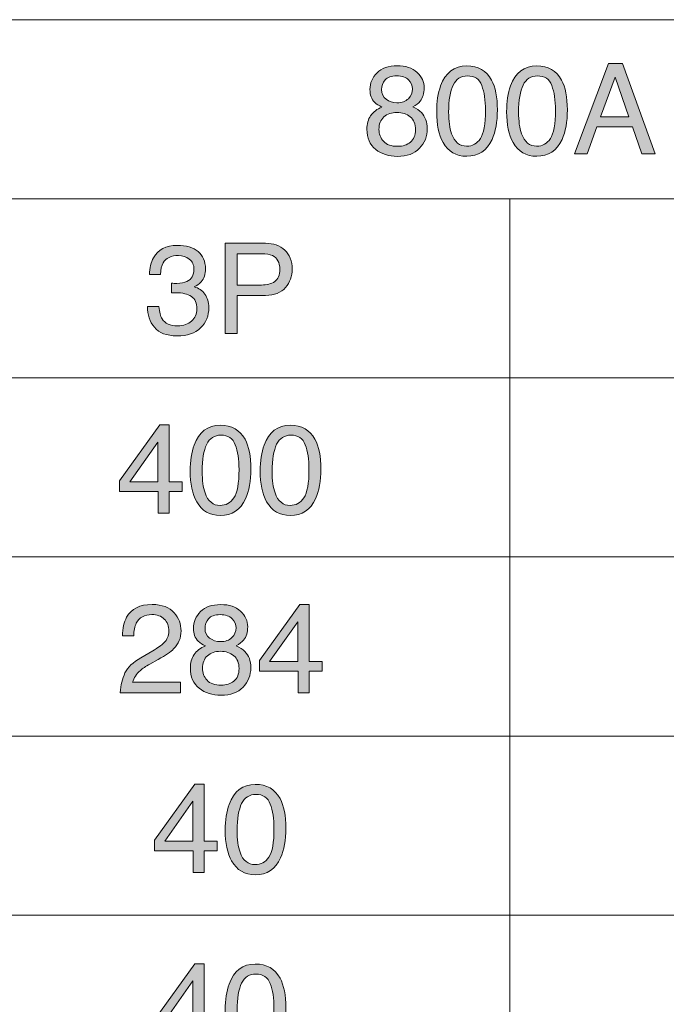
# Model space of a CAD drawing. Units: inches. Extents: x 11 to 286, y -203 to -2.
# Drawn here: x 217 to 234, y -178 to -152 of the extents above; entities that cross this region are included whole.
import ezdxf

# ---------------------------------------------------------------- set-up
doc = ezdxf.new("R2010")
doc.units = ezdxf.units.IN
doc.header["$MEASUREMENT"] = 0
doc.layers.add('_U+5716_U+5C64 1', color=7, linetype='Continuous')

# ---------------------------------------------------------------- blocks, each defined once
blk = doc.blocks.new('block 48')
at = {"layer": '_U+5716_U+5C64 1'}
h = blk.add_hatch(color=7, dxfattribs=at)
h.dxf.hatch_style = 2
edge = h.paths.add_edge_path()
edge.add_spline(control_points=[(220.623, -160.198), (220.502, -160.051), (220.441, -159.871), (220.441, -159.658), (220.441, -159.658), (220.74, -159.658), (220.74, -159.658), (220.753, -159.806), (220.78, -159.913), (220.823, -159.98), (220.897, -160.099), (221.031, -160.159), (221.225, -160.159), (221.375, -160.159), (221.496, -160.119), (221.588, -160.038), (221.678, -159.958), (221.724, -159.854), (221.724, -159.727), (221.724, -159.57), (221.676, -159.46), (221.58, -159.398), (221.484, -159.335), (221.351, -159.304), (221.18, -159.304), (221.161, -159.304), (221.142, -159.304), (221.122, -159.305), (221.103, -159.305), (221.083, -159.306), (221.063, -159.307), (221.063, -159.307), (221.063, -159.054), (221.063, -159.054), (221.092, -159.058), (221.117, -159.06), (221.138, -159.061), (221.158, -159.062), (221.179, -159.062), (221.203, -159.062), (221.31, -159.062), (221.398, -159.045), (221.467, -159.011), (221.588, -158.952), (221.648, -158.846), (221.648, -158.694), (221.648, -158.58), (221.607, -158.493), (221.527, -158.431), (221.447, -158.37), (221.353, -158.339), (221.246, -158.339), (221.055, -158.339), (220.923, -158.402), (220.85, -158.53), (220.809, -158.599), (220.787, -158.699), (220.781, -158.829), (220.781, -158.829), (220.498, -158.829), (220.498, -158.829), (220.498, -158.659), (220.532, -158.515), (220.6, -158.396), (220.717, -158.184), (220.922, -158.078), (221.215, -158.078), (221.448, -158.078), (221.627, -158.13), (221.754, -158.233), (221.882, -158.337), (221.945, -158.486), (221.945, -158.682), (221.945, -158.822), (221.908, -158.936), (221.832, -159.023), (221.786, -159.077), (221.725, -159.119), (221.651, -159.15), (221.771, -159.183), (221.864, -159.246), (221.932, -159.34), (221.999, -159.434), (222.033, -159.548), (222.033, -159.684), (222.033, -159.901), (221.961, -160.078), (221.818, -160.215), (221.675, -160.352), (221.472, -160.42), (221.209, -160.42), (220.94, -160.42), (220.744, -160.346), (220.623, -160.198)], knot_values=[0, 0, 0, 0, 1, 1, 1, 2, 2, 2, 3, 3, 3, 4, 4, 4, 5, 5, 5, 6, 6, 6, 7, 7, 7, 8, 8, 8, 9, 9, 9, 10, 10, 10, 11, 11, 11, 12, 12, 12, 13, 13, 13, 14, 14, 14, 15, 15, 15, 16, 16, 16, 17, 17, 17, 18, 18, 18, 19, 19, 19, 20, 20, 20, 21, 21, 21, 22, 22, 22, 23, 23, 23, 24, 24, 24, 25, 25, 25, 26, 26, 26, 27, 27, 27, 28, 28, 28, 29, 29, 29, 30, 30, 30, 31, 31, 31, 31], degree=3, periodic=1)
h = blk.add_hatch(color=7, dxfattribs=at)
h.dxf.hatch_style = 2
edge = h.paths.add_edge_path()
edge.add_spline(control_points=[(222.453, -158.022), (222.453, -158.022), (223.498, -158.022), (223.498, -158.022), (223.704, -158.022), (223.871, -158.081), (223.998, -158.198), (224.125, -158.315), (224.189, -158.48), (224.189, -158.692), (224.189, -158.874), (224.132, -159.033), (224.019, -159.168), (223.905, -159.303), (223.732, -159.371), (223.498, -159.371), (223.498, -159.371), (222.769, -159.371), (222.769, -159.371), (222.769, -159.371), (222.769, -160.358), (222.769, -160.358), (222.769, -160.358), (222.453, -160.358), (222.453, -160.358), (222.453, -160.358), (222.453, -158.022), (222.453, -158.022)], knot_values=[0, 0, 0, 0, 1, 1, 1, 2, 2, 2, 3, 3, 3, 4, 4, 4, 5, 5, 5, 6, 6, 6, 7, 7, 7, 8, 8, 8, 9, 9, 9, 9], degree=3, periodic=1)
edge = h.paths.add_edge_path()
edge.add_spline(control_points=[(223.68, -158.343), (223.61, -158.311), (223.515, -158.294), (223.394, -158.294), (223.394, -158.294), (222.769, -158.294), (222.769, -158.294), (222.769, -158.294), (222.769, -159.103), (222.769, -159.103), (222.769, -159.103), (223.394, -159.103), (223.394, -159.103), (223.535, -159.103), (223.649, -159.073), (223.737, -159.013), (223.825, -158.953), (223.869, -158.846), (223.869, -158.694), (223.869, -158.522), (223.806, -158.405), (223.68, -158.343)], knot_values=[0, 0, 0, 0, 1, 1, 1, 2, 2, 2, 3, 3, 3, 4, 4, 4, 5, 5, 5, 6, 6, 6, 7, 7, 7, 7], degree=3, periodic=1)
h = blk.add_hatch(color=7, dxfattribs=at)
h.dxf.hatch_style = 2
h.paths.add_polyline_path([(220.719, -165.01), (220.719, -164.454), (219.721, -164.454), (219.721, -164.174), (220.764, -162.727), (221.006, -162.727), (221.006, -164.204), (221.341, -164.204), (221.341, -164.454), (221.006, -164.454), (221.006, -165.01)])
h.paths.add_polyline_path([(220.715, -164.204), (220.715, -163.17), (219.985, -164.204)])
h = blk.add_hatch(color=7, dxfattribs=at)
h.dxf.hatch_style = 2
edge = h.paths.add_edge_path()
edge.add_spline(control_points=[(222.969, -163.098), (223.071, -163.285), (223.122, -163.542), (223.122, -163.869), (223.122, -164.178), (223.076, -164.434), (222.984, -164.637), (222.85, -164.927), (222.632, -165.072), (222.329, -165.072), (222.055, -165.072), (221.852, -164.954), (221.718, -164.716), (221.607, -164.518), (221.551, -164.252), (221.551, -163.918), (221.551, -163.66), (221.584, -163.437), (221.651, -163.252), (221.776, -162.906), (222.003, -162.734), (222.33, -162.734), (222.625, -162.734), (222.838, -162.855), (222.969, -163.098)], knot_values=[0, 0, 0, 0, 1, 1, 1, 2, 2, 2, 3, 3, 3, 4, 4, 4, 5, 5, 5, 6, 6, 6, 7, 7, 7, 8, 8, 8, 8], degree=3, periodic=1)
edge = h.paths.add_edge_path()
edge.add_spline(control_points=[(222.681, -164.615), (222.77, -164.483), (222.814, -164.238), (222.814, -163.88), (222.814, -163.621), (222.782, -163.408), (222.718, -163.241), (222.654, -163.075), (222.531, -162.991), (222.347, -162.991), (222.178, -162.991), (222.055, -163.07), (221.977, -163.229), (221.899, -163.387), (221.86, -163.621), (221.86, -163.929), (221.86, -164.161), (221.884, -164.348), (221.934, -164.489), (222.011, -164.704), (222.141, -164.812), (222.326, -164.812), (222.475, -164.812), (222.593, -164.746), (222.681, -164.615)], knot_values=[0, 0, 0, 0, 1, 1, 1, 2, 2, 2, 3, 3, 3, 4, 4, 4, 5, 5, 5, 6, 6, 6, 7, 7, 7, 8, 8, 8, 8], degree=3, periodic=1)
h = blk.add_hatch(color=7, dxfattribs=at)
h.dxf.hatch_style = 2
edge = h.paths.add_edge_path()
edge.add_spline(control_points=[(224.78, -163.098), (224.882, -163.285), (224.933, -163.542), (224.933, -163.869), (224.933, -164.178), (224.887, -164.434), (224.795, -164.637), (224.661, -164.927), (224.443, -165.072), (224.14, -165.072), (223.866, -165.072), (223.663, -164.954), (223.529, -164.716), (223.418, -164.518), (223.362, -164.252), (223.362, -163.918), (223.362, -163.66), (223.395, -163.437), (223.462, -163.252), (223.587, -162.906), (223.814, -162.734), (224.141, -162.734), (224.436, -162.734), (224.649, -162.855), (224.78, -163.098)], knot_values=[0, 0, 0, 0, 1, 1, 1, 2, 2, 2, 3, 3, 3, 4, 4, 4, 5, 5, 5, 6, 6, 6, 7, 7, 7, 8, 8, 8, 8], degree=3, periodic=1)
edge = h.paths.add_edge_path()
edge.add_spline(control_points=[(224.492, -164.615), (224.581, -164.483), (224.625, -164.238), (224.625, -163.88), (224.625, -163.621), (224.593, -163.408), (224.529, -163.241), (224.466, -163.075), (224.342, -162.991), (224.158, -162.991), (223.989, -162.991), (223.866, -163.07), (223.788, -163.229), (223.71, -163.387), (223.671, -163.621), (223.671, -163.929), (223.671, -164.161), (223.696, -164.348), (223.746, -164.489), (223.822, -164.704), (223.953, -164.812), (224.137, -164.812), (224.286, -164.812), (224.404, -164.746), (224.492, -164.615)], knot_values=[0, 0, 0, 0, 1, 1, 1, 2, 2, 2, 3, 3, 3, 4, 4, 4, 5, 5, 5, 6, 6, 6, 7, 7, 7, 8, 8, 8, 8], degree=3, periodic=1)
h = blk.add_hatch(color=7, dxfattribs=at)
h.dxf.hatch_style = 2
edge = h.paths.add_edge_path()
edge.add_spline(control_points=[(219.862, -169.15), (219.932, -169.005), (220.07, -168.873), (220.274, -168.755), (220.274, -168.755), (220.579, -168.578), (220.579, -168.578), (220.716, -168.499), (220.812, -168.43), (220.867, -168.374), (220.954, -168.286), (220.998, -168.185), (220.998, -168.071), (220.998, -167.939), (220.958, -167.833), (220.879, -167.755), (220.799, -167.677), (220.693, -167.638), (220.561, -167.638), (220.364, -167.638), (220.229, -167.713), (220.153, -167.862), (220.113, -167.941), (220.091, -168.052), (220.087, -168.193), (220.087, -168.193), (219.796, -168.193), (219.796, -168.193), (219.799, -167.995), (219.835, -167.833), (219.905, -167.708), (220.029, -167.488), (220.248, -167.378), (220.562, -167.378), (220.823, -167.378), (221.014, -167.448), (221.134, -167.589), (221.254, -167.73), (221.314, -167.887), (221.314, -168.06), (221.314, -168.242), (221.25, -168.398), (221.122, -168.527), (221.048, -168.602), (220.915, -168.694), (220.723, -168.8), (220.723, -168.8), (220.505, -168.921), (220.505, -168.921), (220.401, -168.978), (220.319, -169.033), (220.26, -169.085), (220.154, -169.177), (220.087, -169.28), (220.06, -169.392), (220.06, -169.392), (221.303, -169.392), (221.303, -169.392), (221.303, -169.392), (221.303, -169.662), (221.303, -169.662), (221.303, -169.662), (219.74, -169.662), (219.74, -169.662), (219.751, -169.466), (219.791, -169.295), (219.862, -169.15)], knot_values=[0, 0, 0, 0, 1, 1, 1, 2, 2, 2, 3, 3, 3, 4, 4, 4, 5, 5, 5, 6, 6, 6, 7, 7, 7, 8, 8, 8, 9, 9, 9, 10, 10, 10, 11, 11, 11, 12, 12, 12, 13, 13, 13, 14, 14, 14, 15, 15, 15, 16, 16, 16, 17, 17, 17, 18, 18, 18, 19, 19, 19, 20, 20, 20, 21, 21, 21, 22, 22, 22, 22], degree=3, periodic=1)
h = blk.add_hatch(color=7, dxfattribs=at)
h.dxf.hatch_style = 2
edge = h.paths.add_edge_path()
edge.add_spline(control_points=[(221.759, -168.33), (221.676, -168.245), (221.634, -168.135), (221.634, -167.999), (221.634, -167.83), (221.695, -167.684), (221.818, -167.562), (221.941, -167.44), (222.115, -167.379), (222.341, -167.379), (222.559, -167.379), (222.73, -167.436), (222.854, -167.552), (222.978, -167.667), (223.039, -167.801), (223.039, -167.955), (223.039, -168.097), (223.003, -168.212), (222.931, -168.3), (222.891, -168.349), (222.828, -168.398), (222.744, -168.446), (222.838, -168.489), (222.913, -168.539), (222.967, -168.595), (223.068, -168.702), (223.119, -168.839), (223.119, -169.009), (223.119, -169.209), (223.052, -169.379), (222.917, -169.518), (222.782, -169.658), (222.592, -169.727), (222.346, -169.727), (222.125, -169.727), (221.937, -169.668), (221.784, -169.547), (221.631, -169.427), (221.554, -169.252), (221.554, -169.023), (221.554, -168.889), (221.587, -168.772), (221.653, -168.674), (221.718, -168.576), (221.816, -168.501), (221.945, -168.449), (221.866, -168.415), (221.804, -168.376), (221.759, -168.33)], knot_values=[0, 0, 0, 0, 1, 1, 1, 2, 2, 2, 3, 3, 3, 4, 4, 4, 5, 5, 5, 6, 6, 6, 7, 7, 7, 8, 8, 8, 9, 9, 9, 10, 10, 10, 11, 11, 11, 12, 12, 12, 13, 13, 13, 14, 14, 14, 15, 15, 15, 16, 16, 16, 16], degree=3, periodic=1)
edge = h.paths.add_edge_path()
edge.add_spline(control_points=[(222.682, -169.36), (222.77, -169.288), (222.814, -169.181), (222.814, -169.039), (222.814, -168.892), (222.768, -168.78), (222.679, -168.704), (222.588, -168.627), (222.473, -168.589), (222.332, -168.589), (222.195, -168.589), (222.084, -168.628), (221.997, -168.706), (221.911, -168.784), (221.868, -168.892), (221.868, -169.029), (221.868, -169.148), (221.907, -169.251), (221.986, -169.337), (222.065, -169.424), (222.187, -169.467), (222.353, -169.467), (222.485, -169.467), (222.595, -169.431), (222.682, -169.36)], knot_values=[0, 0, 0, 0, 1, 1, 1, 2, 2, 2, 3, 3, 3, 4, 4, 4, 5, 5, 5, 6, 6, 6, 7, 7, 7, 8, 8, 8, 8], degree=3, periodic=1)
edge = h.paths.add_edge_path()
edge.add_spline(control_points=[(222.629, -168.233), (222.7, -168.163), (222.736, -168.079), (222.736, -167.981), (222.736, -167.896), (222.702, -167.818), (222.634, -167.747), (222.566, -167.676), (222.463, -167.64), (222.325, -167.64), (222.187, -167.64), (222.088, -167.676), (222.026, -167.747), (221.965, -167.818), (221.934, -167.901), (221.934, -167.997), (221.934, -168.104), (221.974, -168.188), (222.053, -168.248), (222.133, -168.309), (222.226, -168.339), (222.334, -168.339), (222.46, -168.339), (222.558, -168.304), (222.629, -168.233)], knot_values=[0, 0, 0, 0, 1, 1, 1, 2, 2, 2, 3, 3, 3, 4, 4, 4, 5, 5, 5, 6, 6, 6, 7, 7, 7, 8, 8, 8, 8], degree=3, periodic=1)
h = blk.add_hatch(color=7, dxfattribs=at)
h.dxf.hatch_style = 2
h.paths.add_polyline_path([(224.342, -169.662), (224.342, -169.106), (223.343, -169.106), (223.343, -168.826), (224.386, -167.379), (224.628, -167.379), (224.628, -168.856), (224.963, -168.856), (224.963, -169.106), (224.628, -169.106), (224.628, -169.662)])
h.paths.add_polyline_path([(224.337, -168.856), (224.337, -167.822), (223.607, -168.856)])
h = blk.add_hatch(color=7, dxfattribs=at)
h.dxf.hatch_style = 2
h.paths.add_polyline_path([(221.625, -174.314), (221.625, -173.758), (220.626, -173.758), (220.626, -173.478), (221.67, -172.031), (221.911, -172.031), (221.911, -173.508), (222.247, -173.508), (222.247, -173.758), (221.911, -173.758), (221.911, -174.314)])
h.paths.add_polyline_path([(221.62, -173.508), (221.62, -172.474), (220.89, -173.508)])
h = blk.add_hatch(color=7, dxfattribs=at)
h.dxf.hatch_style = 2
edge = h.paths.add_edge_path()
edge.add_spline(control_points=[(223.875, -172.402), (223.977, -172.589), (224.027, -172.846), (224.027, -173.173), (224.027, -173.482), (223.982, -173.738), (223.889, -173.94), (223.756, -174.231), (223.537, -174.376), (223.234, -174.376), (222.96, -174.376), (222.757, -174.257), (222.623, -174.02), (222.512, -173.822), (222.456, -173.556), (222.456, -173.222), (222.456, -172.963), (222.49, -172.741), (222.557, -172.556), (222.682, -172.21), (222.908, -172.037), (223.236, -172.037), (223.53, -172.037), (223.743, -172.159), (223.875, -172.402)], knot_values=[0, 0, 0, 0, 1, 1, 1, 2, 2, 2, 3, 3, 3, 4, 4, 4, 5, 5, 5, 6, 6, 6, 7, 7, 7, 8, 8, 8, 8], degree=3, periodic=1)
edge = h.paths.add_edge_path()
edge.add_spline(control_points=[(223.587, -173.918), (223.675, -173.787), (223.719, -173.542), (223.719, -173.184), (223.719, -172.925), (223.687, -172.712), (223.624, -172.545), (223.56, -172.378), (223.436, -172.295), (223.252, -172.295), (223.083, -172.295), (222.96, -172.374), (222.882, -172.532), (222.804, -172.691), (222.765, -172.925), (222.765, -173.233), (222.765, -173.465), (222.79, -173.652), (222.84, -173.793), (222.916, -174.008), (223.047, -174.115), (223.232, -174.115), (223.38, -174.115), (223.499, -174.05), (223.587, -173.918)], knot_values=[0, 0, 0, 0, 1, 1, 1, 2, 2, 2, 3, 3, 3, 4, 4, 4, 5, 5, 5, 6, 6, 6, 7, 7, 7, 8, 8, 8, 8], degree=3, periodic=1)
h = blk.add_hatch(color=7, dxfattribs=at)
h.dxf.hatch_style = 2
h.paths.add_polyline_path([(221.625, -178.966), (221.625, -178.41), (220.626, -178.41), (220.626, -178.13), (221.67, -176.683), (221.911, -176.683), (221.911, -178.16), (222.247, -178.16), (222.247, -178.41), (221.911, -178.41), (221.911, -178.966)])
h.paths.add_polyline_path([(221.62, -178.16), (221.62, -177.126), (220.89, -178.16)])
h = blk.add_hatch(color=7, dxfattribs=at)
h.dxf.hatch_style = 2
edge = h.paths.add_edge_path()
edge.add_spline(control_points=[(223.875, -177.053), (223.977, -177.241), (224.027, -177.498), (224.027, -177.824), (224.027, -178.134), (223.982, -178.39), (223.889, -178.592), (223.756, -178.883), (223.537, -179.028), (223.234, -179.028), (222.96, -179.028), (222.757, -178.909), (222.623, -178.672), (222.512, -178.474), (222.456, -178.208), (222.456, -177.874), (222.456, -177.615), (222.49, -177.393), (222.557, -177.207), (222.682, -176.862), (222.908, -176.689), (223.236, -176.689), (223.53, -176.689), (223.743, -176.811), (223.875, -177.053)], knot_values=[0, 0, 0, 0, 1, 1, 1, 2, 2, 2, 3, 3, 3, 4, 4, 4, 5, 5, 5, 6, 6, 6, 7, 7, 7, 8, 8, 8, 8], degree=3, periodic=1)
edge = h.paths.add_edge_path()
edge.add_spline(control_points=[(223.587, -178.57), (223.675, -178.439), (223.719, -178.194), (223.719, -177.835), (223.719, -177.577), (223.687, -177.364), (223.624, -177.197), (223.56, -177.03), (223.436, -176.947), (223.252, -176.947), (223.083, -176.947), (222.96, -177.026), (222.882, -177.184), (222.804, -177.343), (222.765, -177.576), (222.765, -177.885), (222.765, -178.117), (222.79, -178.304), (222.84, -178.445), (222.916, -178.66), (223.047, -178.767), (223.232, -178.767), (223.38, -178.767), (223.499, -178.702), (223.587, -178.57)], knot_values=[0, 0, 0, 0, 1, 1, 1, 2, 2, 2, 3, 3, 3, 4, 4, 4, 5, 5, 5, 6, 6, 6, 7, 7, 7, 8, 8, 8, 8], degree=3, periodic=1)
at = {"layer": '_U+5716_U+5C64 1', "lineweight": 0}
for points in [[(220.719, -165.01), (220.719, -164.454), (219.721, -164.454), (219.721, -164.174), (220.764, -162.727), (221.006, -162.727), (221.006, -164.204), (221.341, -164.204), (221.341, -164.454), (221.006, -164.454), (221.006, -165.01), (220.719, -165.01)], [(220.715, -164.204), (220.715, -163.17), (219.985, -164.204), (220.715, -164.204)], [(224.342, -169.662), (224.342, -169.106), (223.343, -169.106), (223.343, -168.826), (224.386, -167.379), (224.628, -167.379), (224.628, -168.856), (224.963, -168.856), (224.963, -169.106), (224.628, -169.106), (224.628, -169.662), (224.342, -169.662)], [(224.337, -168.856), (224.337, -167.822), (223.607, -168.856), (224.337, -168.856)], [(221.625, -174.314), (221.625, -173.758), (220.626, -173.758), (220.626, -173.478), (221.67, -172.031), (221.911, -172.031), (221.911, -173.508), (222.247, -173.508), (222.247, -173.758), (221.911, -173.758), (221.911, -174.314), (221.625, -174.314)], [(221.62, -173.508), (221.62, -172.474), (220.89, -173.508), (221.62, -173.508)], [(221.625, -178.966), (221.625, -178.41), (220.626, -178.41), (220.626, -178.13), (221.67, -176.683), (221.911, -176.683), (221.911, -178.16), (222.247, -178.16), (222.247, -178.41), (221.911, -178.41), (221.911, -178.966), (221.625, -178.966)], [(221.62, -178.16), (221.62, -177.126), (220.89, -178.16), (221.62, -178.16)]]:
    blk.add_lwpolyline(points, dxfattribs=at)
for points, knots in [([(220.623, -160.198), (220.502, -160.051), (220.441, -159.871), (220.441, -159.658), (220.441, -159.658), (220.74, -159.658), (220.74, -159.658), (220.753, -159.806), (220.78, -159.913), (220.823, -159.98), (220.897, -160.099), (221.031, -160.159), (221.225, -160.159), (221.375, -160.159), (221.496, -160.119), (221.588, -160.038), (221.678, -159.958), (221.724, -159.854), (221.724, -159.727), (221.724, -159.57), (221.676, -159.46), (221.58, -159.398), (221.484, -159.335), (221.351, -159.304), (221.18, -159.304), (221.161, -159.304), (221.142, -159.304), (221.122, -159.305), (221.103, -159.305), (221.083, -159.306), (221.063, -159.307), (221.063, -159.307), (221.063, -159.054), (221.063, -159.054), (221.092, -159.058), (221.117, -159.06), (221.138, -159.061), (221.158, -159.062), (221.179, -159.062), (221.203, -159.062), (221.31, -159.062), (221.398, -159.045), (221.467, -159.011), (221.588, -158.952), (221.648, -158.846), (221.648, -158.694), (221.648, -158.58), (221.607, -158.493), (221.527, -158.431), (221.447, -158.37), (221.353, -158.339), (221.246, -158.339), (221.055, -158.339), (220.923, -158.402), (220.85, -158.53), (220.809, -158.599), (220.787, -158.699), (220.781, -158.829), (220.781, -158.829), (220.498, -158.829), (220.498, -158.829), (220.498, -158.659), (220.532, -158.515), (220.6, -158.396), (220.717, -158.184), (220.922, -158.078), (221.215, -158.078), (221.448, -158.078), (221.627, -158.13), (221.754, -158.233), (221.882, -158.337), (221.945, -158.486), (221.945, -158.682), (221.945, -158.822), (221.908, -158.936), (221.832, -159.023), (221.786, -159.077), (221.725, -159.119), (221.651, -159.15), (221.771, -159.183), (221.864, -159.246), (221.932, -159.34), (221.999, -159.434), (222.033, -159.548), (222.033, -159.684), (222.033, -159.901), (221.961, -160.078), (221.818, -160.215), (221.675, -160.352), (221.472, -160.42), (221.209, -160.42), (220.94, -160.42), (220.744, -160.346), (220.623, -160.198)], [0, 0, 0, 0, 1, 1, 1, 2, 2, 2, 3, 3, 3, 4, 4, 4, 5, 5, 5, 6, 6, 6, 7, 7, 7, 8, 8, 8, 9, 9, 9, 10, 10, 10, 11, 11, 11, 12, 12, 12, 13, 13, 13, 14, 14, 14, 15, 15, 15, 16, 16, 16, 17, 17, 17, 18, 18, 18, 19, 19, 19, 20, 20, 20, 21, 21, 21, 22, 22, 22, 23, 23, 23, 24, 24, 24, 25, 25, 25, 26, 26, 26, 27, 27, 27, 28, 28, 28, 29, 29, 29, 30, 30, 30, 31, 31, 31, 31]), ([(222.453, -158.022), (222.453, -158.022), (223.498, -158.022), (223.498, -158.022), (223.704, -158.022), (223.871, -158.081), (223.998, -158.198), (224.125, -158.315), (224.189, -158.48), (224.189, -158.692), (224.189, -158.874), (224.132, -159.033), (224.019, -159.168), (223.905, -159.303), (223.732, -159.371), (223.498, -159.371), (223.498, -159.371), (222.769, -159.371), (222.769, -159.371), (222.769, -159.371), (222.769, -160.358), (222.769, -160.358), (222.769, -160.358), (222.453, -160.358), (222.453, -160.358), (222.453, -160.358), (222.453, -158.022), (222.453, -158.022)], [0, 0, 0, 0, 1, 1, 1, 2, 2, 2, 3, 3, 3, 4, 4, 4, 5, 5, 5, 6, 6, 6, 7, 7, 7, 8, 8, 8, 9, 9, 9, 9]), ([(223.68, -158.343), (223.61, -158.311), (223.515, -158.294), (223.394, -158.294), (223.394, -158.294), (222.769, -158.294), (222.769, -158.294), (222.769, -158.294), (222.769, -159.103), (222.769, -159.103), (222.769, -159.103), (223.394, -159.103), (223.394, -159.103), (223.535, -159.103), (223.649, -159.073), (223.737, -159.013), (223.825, -158.953), (223.869, -158.846), (223.869, -158.694), (223.869, -158.522), (223.806, -158.405), (223.68, -158.343)], [0, 0, 0, 0, 1, 1, 1, 2, 2, 2, 3, 3, 3, 4, 4, 4, 5, 5, 5, 6, 6, 6, 7, 7, 7, 7]), ([(222.969, -163.098), (223.071, -163.285), (223.122, -163.542), (223.122, -163.869), (223.122, -164.178), (223.076, -164.434), (222.984, -164.637), (222.85, -164.927), (222.632, -165.072), (222.329, -165.072), (222.055, -165.072), (221.852, -164.954), (221.718, -164.716), (221.607, -164.518), (221.551, -164.252), (221.551, -163.918), (221.551, -163.66), (221.584, -163.437), (221.651, -163.252), (221.776, -162.906), (222.003, -162.734), (222.33, -162.734), (222.625, -162.734), (222.838, -162.855), (222.969, -163.098)], [0, 0, 0, 0, 1, 1, 1, 2, 2, 2, 3, 3, 3, 4, 4, 4, 5, 5, 5, 6, 6, 6, 7, 7, 7, 8, 8, 8, 8]), ([(224.78, -163.098), (224.882, -163.285), (224.933, -163.542), (224.933, -163.869), (224.933, -164.178), (224.887, -164.434), (224.795, -164.637), (224.661, -164.927), (224.443, -165.072), (224.14, -165.072), (223.866, -165.072), (223.663, -164.954), (223.529, -164.716), (223.418, -164.518), (223.362, -164.252), (223.362, -163.918), (223.362, -163.66), (223.395, -163.437), (223.462, -163.252), (223.587, -162.906), (223.814, -162.734), (224.141, -162.734), (224.436, -162.734), (224.649, -162.855), (224.78, -163.098)], [0, 0, 0, 0, 1, 1, 1, 2, 2, 2, 3, 3, 3, 4, 4, 4, 5, 5, 5, 6, 6, 6, 7, 7, 7, 8, 8, 8, 8]), ([(222.681, -164.615), (222.77, -164.483), (222.814, -164.238), (222.814, -163.88), (222.814, -163.621), (222.782, -163.408), (222.718, -163.241), (222.654, -163.075), (222.531, -162.991), (222.347, -162.991), (222.178, -162.991), (222.055, -163.07), (221.977, -163.229), (221.899, -163.387), (221.86, -163.621), (221.86, -163.929), (221.86, -164.161), (221.884, -164.348), (221.934, -164.489), (222.011, -164.704), (222.141, -164.812), (222.326, -164.812), (222.475, -164.812), (222.593, -164.746), (222.681, -164.615)], [0, 0, 0, 0, 1, 1, 1, 2, 2, 2, 3, 3, 3, 4, 4, 4, 5, 5, 5, 6, 6, 6, 7, 7, 7, 8, 8, 8, 8]), ([(224.492, -164.615), (224.581, -164.483), (224.625, -164.238), (224.625, -163.88), (224.625, -163.621), (224.593, -163.408), (224.529, -163.241), (224.466, -163.075), (224.342, -162.991), (224.158, -162.991), (223.989, -162.991), (223.866, -163.07), (223.788, -163.229), (223.71, -163.387), (223.671, -163.621), (223.671, -163.929), (223.671, -164.161), (223.696, -164.348), (223.746, -164.489), (223.822, -164.704), (223.953, -164.812), (224.137, -164.812), (224.286, -164.812), (224.404, -164.746), (224.492, -164.615)], [0, 0, 0, 0, 1, 1, 1, 2, 2, 2, 3, 3, 3, 4, 4, 4, 5, 5, 5, 6, 6, 6, 7, 7, 7, 8, 8, 8, 8]), ([(219.862, -169.15), (219.932, -169.005), (220.07, -168.873), (220.274, -168.755), (220.274, -168.755), (220.579, -168.578), (220.579, -168.578), (220.716, -168.499), (220.812, -168.43), (220.867, -168.374), (220.954, -168.286), (220.998, -168.185), (220.998, -168.071), (220.998, -167.939), (220.958, -167.833), (220.879, -167.755), (220.799, -167.677), (220.693, -167.638), (220.561, -167.638), (220.364, -167.638), (220.229, -167.713), (220.153, -167.862), (220.113, -167.941), (220.091, -168.052), (220.087, -168.193), (220.087, -168.193), (219.796, -168.193), (219.796, -168.193), (219.799, -167.995), (219.835, -167.833), (219.905, -167.708), (220.029, -167.488), (220.248, -167.378), (220.562, -167.378), (220.823, -167.378), (221.014, -167.448), (221.134, -167.589), (221.254, -167.73), (221.314, -167.887), (221.314, -168.06), (221.314, -168.242), (221.25, -168.398), (221.122, -168.527), (221.048, -168.602), (220.915, -168.694), (220.723, -168.8), (220.723, -168.8), (220.505, -168.921), (220.505, -168.921), (220.401, -168.978), (220.319, -169.033), (220.26, -169.085), (220.154, -169.177), (220.087, -169.28), (220.06, -169.392), (220.06, -169.392), (221.303, -169.392), (221.303, -169.392), (221.303, -169.392), (221.303, -169.662), (221.303, -169.662), (221.303, -169.662), (219.74, -169.662), (219.74, -169.662), (219.751, -169.466), (219.791, -169.295), (219.862, -169.15)], [0, 0, 0, 0, 1, 1, 1, 2, 2, 2, 3, 3, 3, 4, 4, 4, 5, 5, 5, 6, 6, 6, 7, 7, 7, 8, 8, 8, 9, 9, 9, 10, 10, 10, 11, 11, 11, 12, 12, 12, 13, 13, 13, 14, 14, 14, 15, 15, 15, 16, 16, 16, 17, 17, 17, 18, 18, 18, 19, 19, 19, 20, 20, 20, 21, 21, 21, 22, 22, 22, 22]), ([(221.759, -168.33), (221.676, -168.245), (221.634, -168.135), (221.634, -167.999), (221.634, -167.83), (221.695, -167.684), (221.818, -167.562), (221.941, -167.44), (222.115, -167.379), (222.341, -167.379), (222.559, -167.379), (222.73, -167.436), (222.854, -167.552), (222.978, -167.667), (223.039, -167.801), (223.039, -167.955), (223.039, -168.097), (223.003, -168.212), (222.931, -168.3), (222.891, -168.349), (222.828, -168.398), (222.744, -168.446), (222.838, -168.489), (222.913, -168.539), (222.967, -168.595), (223.068, -168.702), (223.119, -168.839), (223.119, -169.009), (223.119, -169.209), (223.052, -169.379), (222.917, -169.518), (222.782, -169.658), (222.592, -169.727), (222.346, -169.727), (222.125, -169.727), (221.937, -169.668), (221.784, -169.547), (221.631, -169.427), (221.554, -169.252), (221.554, -169.023), (221.554, -168.889), (221.587, -168.772), (221.653, -168.674), (221.718, -168.576), (221.816, -168.501), (221.945, -168.449), (221.866, -168.415), (221.804, -168.376), (221.759, -168.33)], [0, 0, 0, 0, 1, 1, 1, 2, 2, 2, 3, 3, 3, 4, 4, 4, 5, 5, 5, 6, 6, 6, 7, 7, 7, 8, 8, 8, 9, 9, 9, 10, 10, 10, 11, 11, 11, 12, 12, 12, 13, 13, 13, 14, 14, 14, 15, 15, 15, 16, 16, 16, 16]), ([(222.629, -168.233), (222.7, -168.163), (222.736, -168.079), (222.736, -167.981), (222.736, -167.896), (222.702, -167.818), (222.634, -167.747), (222.566, -167.676), (222.463, -167.64), (222.325, -167.64), (222.187, -167.64), (222.088, -167.676), (222.026, -167.747), (221.965, -167.818), (221.934, -167.901), (221.934, -167.997), (221.934, -168.104), (221.974, -168.188), (222.053, -168.248), (222.133, -168.309), (222.226, -168.339), (222.334, -168.339), (222.46, -168.339), (222.558, -168.304), (222.629, -168.233)], [0, 0, 0, 0, 1, 1, 1, 2, 2, 2, 3, 3, 3, 4, 4, 4, 5, 5, 5, 6, 6, 6, 7, 7, 7, 8, 8, 8, 8]), ([(222.682, -169.36), (222.77, -169.288), (222.814, -169.181), (222.814, -169.039), (222.814, -168.892), (222.768, -168.78), (222.679, -168.704), (222.588, -168.627), (222.473, -168.589), (222.332, -168.589), (222.195, -168.589), (222.084, -168.628), (221.997, -168.706), (221.911, -168.784), (221.868, -168.892), (221.868, -169.029), (221.868, -169.148), (221.907, -169.251), (221.986, -169.337), (222.065, -169.424), (222.187, -169.467), (222.353, -169.467), (222.485, -169.467), (222.595, -169.431), (222.682, -169.36)], [0, 0, 0, 0, 1, 1, 1, 2, 2, 2, 3, 3, 3, 4, 4, 4, 5, 5, 5, 6, 6, 6, 7, 7, 7, 8, 8, 8, 8]), ([(223.875, -172.402), (223.977, -172.589), (224.027, -172.846), (224.027, -173.173), (224.027, -173.482), (223.982, -173.738), (223.889, -173.94), (223.756, -174.231), (223.537, -174.376), (223.234, -174.376), (222.96, -174.376), (222.757, -174.257), (222.623, -174.02), (222.512, -173.822), (222.456, -173.556), (222.456, -173.222), (222.456, -172.963), (222.49, -172.741), (222.557, -172.556), (222.682, -172.21), (222.908, -172.037), (223.236, -172.037), (223.53, -172.037), (223.743, -172.159), (223.875, -172.402)], [0, 0, 0, 0, 1, 1, 1, 2, 2, 2, 3, 3, 3, 4, 4, 4, 5, 5, 5, 6, 6, 6, 7, 7, 7, 8, 8, 8, 8]), ([(223.587, -173.918), (223.675, -173.787), (223.719, -173.542), (223.719, -173.184), (223.719, -172.925), (223.687, -172.712), (223.624, -172.545), (223.56, -172.378), (223.436, -172.295), (223.252, -172.295), (223.083, -172.295), (222.96, -172.374), (222.882, -172.532), (222.804, -172.691), (222.765, -172.925), (222.765, -173.233), (222.765, -173.465), (222.79, -173.652), (222.84, -173.793), (222.916, -174.008), (223.047, -174.115), (223.232, -174.115), (223.38, -174.115), (223.499, -174.05), (223.587, -173.918)], [0, 0, 0, 0, 1, 1, 1, 2, 2, 2, 3, 3, 3, 4, 4, 4, 5, 5, 5, 6, 6, 6, 7, 7, 7, 8, 8, 8, 8]), ([(223.875, -177.053), (223.977, -177.241), (224.027, -177.498), (224.027, -177.824), (224.027, -178.134), (223.982, -178.39), (223.889, -178.592), (223.756, -178.883), (223.537, -179.028), (223.234, -179.028), (222.96, -179.028), (222.757, -178.909), (222.623, -178.672), (222.512, -178.474), (222.456, -178.208), (222.456, -177.874), (222.456, -177.615), (222.49, -177.393), (222.557, -177.207), (222.682, -176.862), (222.908, -176.689), (223.236, -176.689), (223.53, -176.689), (223.743, -176.811), (223.875, -177.053)], [0, 0, 0, 0, 1, 1, 1, 2, 2, 2, 3, 3, 3, 4, 4, 4, 5, 5, 5, 6, 6, 6, 7, 7, 7, 8, 8, 8, 8]), ([(223.587, -178.57), (223.675, -178.439), (223.719, -178.194), (223.719, -177.835), (223.719, -177.577), (223.687, -177.364), (223.624, -177.197), (223.56, -177.03), (223.436, -176.947), (223.252, -176.947), (223.083, -176.947), (222.96, -177.026), (222.882, -177.184), (222.804, -177.343), (222.765, -177.576), (222.765, -177.885), (222.765, -178.117), (222.79, -178.304), (222.84, -178.445), (222.916, -178.66), (223.047, -178.767), (223.232, -178.767), (223.38, -178.767), (223.499, -178.702), (223.587, -178.57)], [0, 0, 0, 0, 1, 1, 1, 2, 2, 2, 3, 3, 3, 4, 4, 4, 5, 5, 5, 6, 6, 6, 7, 7, 7, 8, 8, 8, 8])]:
    blk.add_open_spline(points, degree=3, knots=knots, dxfattribs=at)
blk = doc.blocks.new('block 49')
at = {"layer": '_U+5716_U+5C64 1'}
h = blk.add_hatch(color=7, dxfattribs=at)
h.dxf.hatch_style = 2
edge = h.paths.add_edge_path()
edge.add_spline(control_points=[(226.328, -154.374), (226.244, -154.289), (226.202, -154.179), (226.202, -154.043), (226.202, -153.873), (226.264, -153.728), (226.386, -153.606), (226.509, -153.484), (226.683, -153.423), (226.909, -153.423), (227.127, -153.423), (227.298, -153.48), (227.422, -153.595), (227.546, -153.711), (227.607, -153.845), (227.607, -153.999), (227.607, -154.14), (227.572, -154.256), (227.5, -154.344), (227.459, -154.393), (227.397, -154.442), (227.312, -154.49), (227.407, -154.533), (227.481, -154.583), (227.535, -154.639), (227.636, -154.745), (227.687, -154.883), (227.687, -155.053), (227.687, -155.253), (227.62, -155.423), (227.485, -155.562), (227.35, -155.702), (227.16, -155.771), (226.914, -155.771), (226.693, -155.771), (226.505, -155.711), (226.352, -155.591), (226.199, -155.471), (226.123, -155.296), (226.123, -155.067), (226.123, -154.932), (226.155, -154.816), (226.221, -154.718), (226.287, -154.62), (226.384, -154.545), (226.514, -154.493), (226.434, -154.459), (226.372, -154.42), (226.328, -154.374)], knot_values=[0, 0, 0, 0, 1, 1, 1, 2, 2, 2, 3, 3, 3, 4, 4, 4, 5, 5, 5, 6, 6, 6, 7, 7, 7, 8, 8, 8, 9, 9, 9, 10, 10, 10, 11, 11, 11, 12, 12, 12, 13, 13, 13, 14, 14, 14, 15, 15, 15, 16, 16, 16, 16], degree=3, periodic=1)
edge = h.paths.add_edge_path()
edge.add_spline(control_points=[(227.251, -155.403), (227.338, -155.332), (227.382, -155.225), (227.382, -155.083), (227.382, -154.936), (227.337, -154.824), (227.247, -154.747), (227.157, -154.671), (227.041, -154.633), (226.9, -154.633), (226.763, -154.633), (226.652, -154.672), (226.565, -154.75), (226.479, -154.828), (226.436, -154.936), (226.436, -155.073), (226.436, -155.192), (226.475, -155.295), (226.554, -155.381), (226.633, -155.468), (226.755, -155.511), (226.921, -155.511), (227.053, -155.511), (227.163, -155.475), (227.251, -155.403)], knot_values=[0, 0, 0, 0, 1, 1, 1, 2, 2, 2, 3, 3, 3, 4, 4, 4, 5, 5, 5, 6, 6, 6, 7, 7, 7, 8, 8, 8, 8], degree=3, periodic=1)
edge = h.paths.add_edge_path()
edge.add_spline(control_points=[(227.198, -154.277), (227.268, -154.207), (227.304, -154.123), (227.304, -154.025), (227.304, -153.94), (227.27, -153.862), (227.202, -153.79), (227.134, -153.719), (227.031, -153.684), (226.893, -153.684), (226.755, -153.684), (226.656, -153.719), (226.595, -153.79), (226.533, -153.862), (226.503, -153.945), (226.503, -154.041), (226.503, -154.148), (226.542, -154.232), (226.621, -154.292), (226.701, -154.353), (226.794, -154.383), (226.902, -154.383), (227.028, -154.383), (227.127, -154.348), (227.198, -154.277)], knot_values=[0, 0, 0, 0, 1, 1, 1, 2, 2, 2, 3, 3, 3, 4, 4, 4, 5, 5, 5, 6, 6, 6, 7, 7, 7, 8, 8, 8, 8], degree=3, periodic=1)
h = blk.add_hatch(color=7, dxfattribs=at)
h.dxf.hatch_style = 2
edge = h.paths.add_edge_path()
edge.add_spline(control_points=[(229.349, -153.794), (229.451, -153.981), (229.501, -154.238), (229.501, -154.565), (229.501, -154.874), (229.455, -155.13), (229.363, -155.332), (229.229, -155.623), (229.011, -155.768), (228.708, -155.768), (228.434, -155.768), (228.231, -155.649), (228.097, -155.412), (227.986, -155.214), (227.93, -154.948), (227.93, -154.614), (227.93, -154.355), (227.964, -154.133), (228.031, -153.948), (228.156, -153.602), (228.382, -153.429), (228.71, -153.429), (229.004, -153.429), (229.217, -153.551), (229.349, -153.794)], knot_values=[0, 0, 0, 0, 1, 1, 1, 2, 2, 2, 3, 3, 3, 4, 4, 4, 5, 5, 5, 6, 6, 6, 7, 7, 7, 8, 8, 8, 8], degree=3, periodic=1)
edge = h.paths.add_edge_path()
edge.add_spline(control_points=[(229.061, -155.31), (229.149, -155.179), (229.193, -154.934), (229.193, -154.576), (229.193, -154.317), (229.161, -154.104), (229.097, -153.937), (229.034, -153.77), (228.91, -153.687), (228.726, -153.687), (228.557, -153.687), (228.434, -153.766), (228.356, -153.924), (228.278, -154.083), (228.239, -154.317), (228.239, -154.625), (228.239, -154.857), (228.264, -155.044), (228.314, -155.185), (228.39, -155.4), (228.521, -155.507), (228.705, -155.507), (228.854, -155.507), (228.972, -155.442), (229.061, -155.31)], knot_values=[0, 0, 0, 0, 1, 1, 1, 2, 2, 2, 3, 3, 3, 4, 4, 4, 5, 5, 5, 6, 6, 6, 7, 7, 7, 8, 8, 8, 8], degree=3, periodic=1)
h = blk.add_hatch(color=7, dxfattribs=at)
h.dxf.hatch_style = 2
edge = h.paths.add_edge_path()
edge.add_spline(control_points=[(231.16, -153.794), (231.262, -153.981), (231.312, -154.238), (231.312, -154.565), (231.312, -154.874), (231.267, -155.13), (231.174, -155.332), (231.041, -155.623), (230.822, -155.768), (230.519, -155.768), (230.245, -155.768), (230.042, -155.649), (229.908, -155.412), (229.797, -155.214), (229.741, -154.948), (229.741, -154.614), (229.741, -154.355), (229.775, -154.133), (229.842, -153.948), (229.967, -153.602), (230.193, -153.429), (230.521, -153.429), (230.815, -153.429), (231.028, -153.551), (231.16, -153.794)], knot_values=[0, 0, 0, 0, 1, 1, 1, 2, 2, 2, 3, 3, 3, 4, 4, 4, 5, 5, 5, 6, 6, 6, 7, 7, 7, 8, 8, 8, 8], degree=3, periodic=1)
edge = h.paths.add_edge_path()
edge.add_spline(control_points=[(230.872, -155.31), (230.96, -155.179), (231.004, -154.934), (231.004, -154.576), (231.004, -154.317), (230.972, -154.104), (230.909, -153.937), (230.845, -153.77), (230.721, -153.687), (230.537, -153.687), (230.368, -153.687), (230.245, -153.766), (230.167, -153.924), (230.089, -154.083), (230.05, -154.317), (230.05, -154.625), (230.05, -154.857), (230.075, -155.044), (230.125, -155.185), (230.201, -155.4), (230.332, -155.507), (230.517, -155.507), (230.665, -155.507), (230.784, -155.442), (230.872, -155.31)], knot_values=[0, 0, 0, 0, 1, 1, 1, 2, 2, 2, 3, 3, 3, 4, 4, 4, 5, 5, 5, 6, 6, 6, 7, 7, 7, 8, 8, 8, 8], degree=3, periodic=1)
h = blk.add_hatch(color=7, dxfattribs=at)
h.dxf.hatch_style = 2
h.paths.add_polyline_path([(232.381, -153.37), (232.738, -153.37), (233.585, -155.706), (233.239, -155.706), (232.995, -155.007), (232.079, -155.007), (231.825, -155.706), (231.501, -155.706)])
h.paths.add_polyline_path([(232.905, -154.749), (232.546, -153.717), (232.172, -154.749)])
at = {"layer": '_U+5716_U+5C64 1', "lineweight": 0}
for points in [[(232.381, -153.37), (232.738, -153.37), (233.585, -155.706), (233.239, -155.706), (232.995, -155.007), (232.079, -155.007), (231.825, -155.706), (231.501, -155.706), (232.381, -153.37)], [(232.905, -154.749), (232.546, -153.717), (232.172, -154.749), (232.905, -154.749)]]:
    blk.add_lwpolyline(points, dxfattribs=at)
for points, knots in [([(226.328, -154.374), (226.244, -154.289), (226.202, -154.179), (226.202, -154.043), (226.202, -153.873), (226.264, -153.728), (226.386, -153.606), (226.509, -153.484), (226.683, -153.423), (226.909, -153.423), (227.127, -153.423), (227.298, -153.48), (227.422, -153.595), (227.546, -153.711), (227.607, -153.845), (227.607, -153.999), (227.607, -154.14), (227.572, -154.256), (227.5, -154.344), (227.459, -154.393), (227.397, -154.442), (227.312, -154.49), (227.407, -154.533), (227.481, -154.583), (227.535, -154.639), (227.636, -154.745), (227.687, -154.883), (227.687, -155.053), (227.687, -155.253), (227.62, -155.423), (227.485, -155.562), (227.35, -155.702), (227.16, -155.771), (226.914, -155.771), (226.693, -155.771), (226.505, -155.711), (226.352, -155.591), (226.199, -155.471), (226.123, -155.296), (226.123, -155.067), (226.123, -154.932), (226.155, -154.816), (226.221, -154.718), (226.287, -154.62), (226.384, -154.545), (226.514, -154.493), (226.434, -154.459), (226.372, -154.42), (226.328, -154.374)], [0, 0, 0, 0, 1, 1, 1, 2, 2, 2, 3, 3, 3, 4, 4, 4, 5, 5, 5, 6, 6, 6, 7, 7, 7, 8, 8, 8, 9, 9, 9, 10, 10, 10, 11, 11, 11, 12, 12, 12, 13, 13, 13, 14, 14, 14, 15, 15, 15, 16, 16, 16, 16]), ([(229.349, -153.794), (229.451, -153.981), (229.501, -154.238), (229.501, -154.565), (229.501, -154.874), (229.455, -155.13), (229.363, -155.332), (229.229, -155.623), (229.011, -155.768), (228.708, -155.768), (228.434, -155.768), (228.231, -155.649), (228.097, -155.412), (227.986, -155.214), (227.93, -154.948), (227.93, -154.614), (227.93, -154.355), (227.964, -154.133), (228.031, -153.948), (228.156, -153.602), (228.382, -153.429), (228.71, -153.429), (229.004, -153.429), (229.217, -153.551), (229.349, -153.794)], [0, 0, 0, 0, 1, 1, 1, 2, 2, 2, 3, 3, 3, 4, 4, 4, 5, 5, 5, 6, 6, 6, 7, 7, 7, 8, 8, 8, 8]), ([(231.16, -153.794), (231.262, -153.981), (231.312, -154.238), (231.312, -154.565), (231.312, -154.874), (231.267, -155.13), (231.174, -155.332), (231.041, -155.623), (230.822, -155.768), (230.519, -155.768), (230.245, -155.768), (230.042, -155.649), (229.908, -155.412), (229.797, -155.214), (229.741, -154.948), (229.741, -154.614), (229.741, -154.355), (229.775, -154.133), (229.842, -153.948), (229.967, -153.602), (230.193, -153.429), (230.521, -153.429), (230.815, -153.429), (231.028, -153.551), (231.16, -153.794)], [0, 0, 0, 0, 1, 1, 1, 2, 2, 2, 3, 3, 3, 4, 4, 4, 5, 5, 5, 6, 6, 6, 7, 7, 7, 8, 8, 8, 8]), ([(227.198, -154.277), (227.268, -154.207), (227.304, -154.123), (227.304, -154.025), (227.304, -153.94), (227.27, -153.862), (227.202, -153.79), (227.134, -153.719), (227.031, -153.684), (226.893, -153.684), (226.755, -153.684), (226.656, -153.719), (226.595, -153.79), (226.533, -153.862), (226.503, -153.945), (226.503, -154.041), (226.503, -154.148), (226.542, -154.232), (226.621, -154.292), (226.701, -154.353), (226.794, -154.383), (226.902, -154.383), (227.028, -154.383), (227.127, -154.348), (227.198, -154.277)], [0, 0, 0, 0, 1, 1, 1, 2, 2, 2, 3, 3, 3, 4, 4, 4, 5, 5, 5, 6, 6, 6, 7, 7, 7, 8, 8, 8, 8]), ([(229.061, -155.31), (229.149, -155.179), (229.193, -154.934), (229.193, -154.576), (229.193, -154.317), (229.161, -154.104), (229.097, -153.937), (229.034, -153.77), (228.91, -153.687), (228.726, -153.687), (228.557, -153.687), (228.434, -153.766), (228.356, -153.924), (228.278, -154.083), (228.239, -154.317), (228.239, -154.625), (228.239, -154.857), (228.264, -155.044), (228.314, -155.185), (228.39, -155.4), (228.521, -155.507), (228.705, -155.507), (228.854, -155.507), (228.972, -155.442), (229.061, -155.31)], [0, 0, 0, 0, 1, 1, 1, 2, 2, 2, 3, 3, 3, 4, 4, 4, 5, 5, 5, 6, 6, 6, 7, 7, 7, 8, 8, 8, 8]), ([(230.872, -155.31), (230.96, -155.179), (231.004, -154.934), (231.004, -154.576), (231.004, -154.317), (230.972, -154.104), (230.909, -153.937), (230.845, -153.77), (230.721, -153.687), (230.537, -153.687), (230.368, -153.687), (230.245, -153.766), (230.167, -153.924), (230.089, -154.083), (230.05, -154.317), (230.05, -154.625), (230.05, -154.857), (230.075, -155.044), (230.125, -155.185), (230.201, -155.4), (230.332, -155.507), (230.517, -155.507), (230.665, -155.507), (230.784, -155.442), (230.872, -155.31)], [0, 0, 0, 0, 1, 1, 1, 2, 2, 2, 3, 3, 3, 4, 4, 4, 5, 5, 5, 6, 6, 6, 7, 7, 7, 8, 8, 8, 8]), ([(227.251, -155.403), (227.338, -155.332), (227.382, -155.225), (227.382, -155.083), (227.382, -154.936), (227.337, -154.824), (227.247, -154.747), (227.157, -154.671), (227.041, -154.633), (226.9, -154.633), (226.763, -154.633), (226.652, -154.672), (226.565, -154.75), (226.479, -154.828), (226.436, -154.936), (226.436, -155.073), (226.436, -155.192), (226.475, -155.295), (226.554, -155.381), (226.633, -155.468), (226.755, -155.511), (226.921, -155.511), (227.053, -155.511), (227.163, -155.475), (227.251, -155.403)], [0, 0, 0, 0, 1, 1, 1, 2, 2, 2, 3, 3, 3, 4, 4, 4, 5, 5, 5, 6, 6, 6, 7, 7, 7, 8, 8, 8, 8])]:
    blk.add_open_spline(points, degree=3, knots=knots, dxfattribs=at)
blk = doc.blocks.new('block 54')
at = {"layer": '_U+5716_U+5C64 1', "color": 7, "lineweight": 18}
for points in [[(199.937, -152.232), (274.655, -152.232), (274.655, -203.232), (199.937, -203.232), (199.937, -152.232)], [(214.89, -156.87), (274.546, -156.87)], [(229.819, -156.87), (229.819, -203.232)], [(199.937, -161.507), (274.546, -161.507)], [(199.937, -166.146), (274.546, -166.146)], [(199.937, -170.785), (274.546, -170.785)], [(199.937, -175.422), (274.546, -175.422)]]:
    blk.add_lwpolyline(points, dxfattribs=at)
blk = doc.blocks.new('block 46')
at = {"layer": '_U+5716_U+5C64 1'}
for name in ['block 54', 'block 49', 'block 48']:
    blk.add_blockref(name, (0, 0), dxfattribs=at)

msp = doc.modelspace()

# ---------------------------------------------------------------- block references
at = {"layer": '_U+5716_U+5C64 1'}
msp.add_blockref('block 46', (0, 0), dxfattribs=at)

doc.saveas('drawing.dxf')
